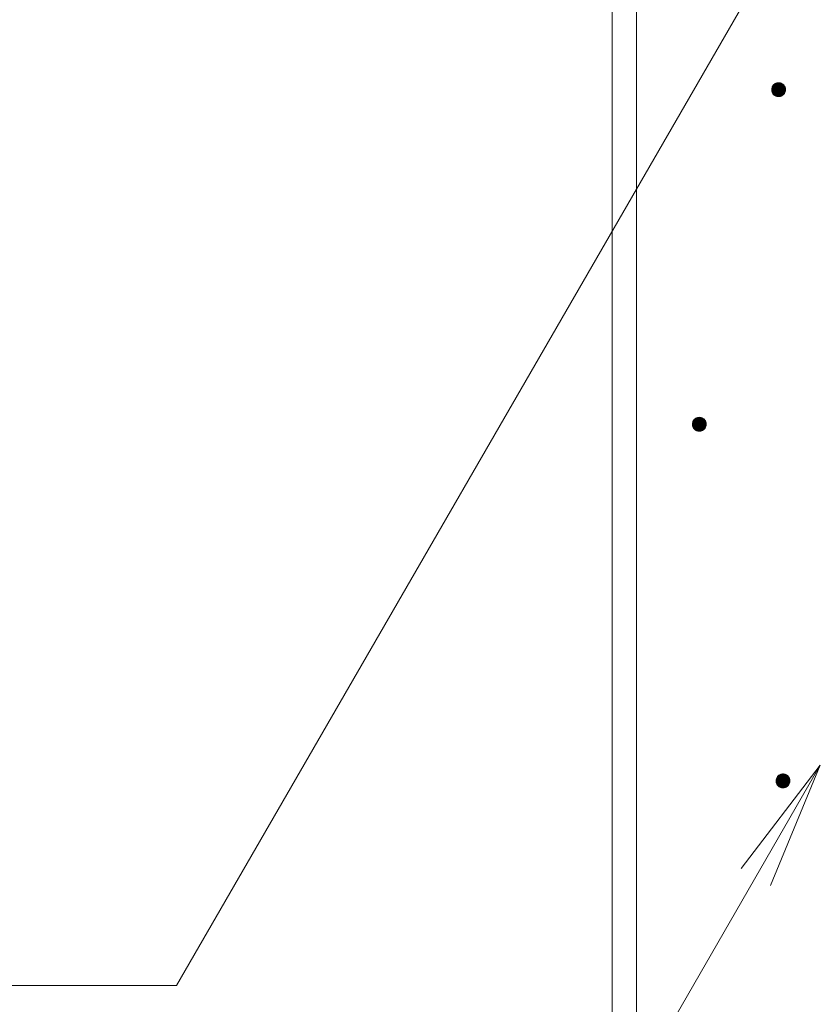
# Model space of a CAD drawing. Units: millimetres. Extents: x -767 to 1624, y -1356 to 1004.
# Drawn here: x -90 to 25, y -187 to -45 of the extents above; entities that cross this region are included whole.
import ezdxf

# ---------------------------------------------------------------- set-up
doc = ezdxf.new("R2010")
doc.units = ezdxf.units.MM
doc.header["$LTSCALE"] = 10
doc.layers.add('寸法', color=7, linetype='Continuous')
doc.layers.add('躯体', color=7, linetype='Continuous')

msp = doc.modelspace()

# ---------------------------------------------------------------- linework, layer by layer
at = {"layer": '寸法', "color": 7, "linetype": 'Continuous', "lineweight": 9}
for q in [(-68.11, -314.27), (13.69, -167.68), (17.93, -170.13)]:
    msp.add_line((25.11, -152.8), q, dxfattribs=at)
at = {"layer": '躯体', "color": 3, "linetype": 'Continuous', "lineweight": 9}
for p, q in [((-4.89, 151.21), (-4.89, -671.29)), ((-1.39, 151.21), (-1.39, -671.29))]:
    msp.add_line(p, q, dxfattribs=at)
at = {"layer": '躯体', "color": 7, "linetype": 'Continuous', "lineweight": 9}
for p, q in [((-67.69, -184.54), (24.26, -25.29)), ((18.11, -55.19), (18.1, -55.31)), ((18.1, -55.31), (18.1, -55.37)), ((18.15, -55.07), (18.11, -55.19)), ((18.19, -54.95), (18.15, -55.07)), ((18.25, -54.84), (18.19, -54.95)), ((18.33, -54.74), (18.25, -54.84)), ((18.41, -54.65), (18.33, -54.74)), ((18.51, -54.57), (18.41, -54.65)), ((18.61, -54.5), (18.51, -54.57)), ((18.73, -54.45), (18.61, -54.5)), ((18.85, -54.41), (18.73, -54.45)), ((18.97, -54.38), (18.85, -54.41)), ((19.1, -54.37), (18.97, -54.38)), ((19.1, -54.37), (19.1, -56.37)), ((19.16, -54.38), (19.1, -54.37)), ((19.28, -54.39), (19.16, -54.38)), ((19.41, -54.42), (19.28, -54.39)), ((19.52, -54.47), (19.41, -54.42)), ((19.63, -54.53), (19.52, -54.47)), ((19.73, -54.6), (19.63, -54.53)), ((19.83, -54.69), (19.73, -54.6)), ((19.91, -54.79), (19.83, -54.69)), ((19.97, -54.89), (19.91, -54.79)), ((20.03, -55.01), (19.97, -54.89)), ((20.07, -55.13), (20.03, -55.01)), ((20.09, -55.25), (20.07, -55.13)), ((20.1, -55.37), (20.09, -55.25)), ((20.1, -55.37), (18.1, -55.37)), ((18.1, -55.37), (18.1, -55.5)), ((18.1, -55.5), (18.13, -55.62)), ((18.13, -55.62), (18.17, -55.74)), ((18.17, -55.74), (18.22, -55.86)), ((18.22, -55.86), (18.29, -55.96)), ((18.29, -55.96), (18.37, -56.06)), ((18.37, -56.06), (18.46, -56.15)), ((18.46, -56.15), (18.56, -56.22)), ((18.56, -56.22), (18.67, -56.28)), ((18.67, -56.28), (18.79, -56.33)), ((18.79, -56.33), (18.91, -56.36)), ((18.91, -56.36), (19.03, -56.37)), ((19.03, -56.37), (19.1, -56.37)), ((19.1, -56.37), (19.22, -56.37)), ((19.22, -56.37), (19.35, -56.34)), ((19.35, -56.34), (19.46, -56.3)), ((19.46, -56.3), (19.58, -56.25)), ((19.58, -56.25), (19.68, -56.18)), ((19.68, -56.18), (19.78, -56.1)), ((19.78, -56.1), (19.87, -56.01)), ((19.87, -56.01), (19.94, -55.91)), ((19.94, -55.91), (20, -55.8)), ((20, -55.8), (20.05, -55.68)), ((20.05, -55.68), (20.08, -55.56)), ((20.08, -55.56), (20.09, -55.44)), ((20.09, -55.44), (20.1, -55.37)), ((6.69, -103.44), (6.67, -103.56)), ((6.67, -103.56), (6.67, -103.62)), ((8.67, -103.62), (6.67, -103.62)), ((6.67, -103.62), (6.68, -103.75)), ((6.72, -103.32), (6.69, -103.44)), ((6.76, -103.2), (6.72, -103.32)), ((6.82, -103.09), (6.76, -103.2)), ((6.9, -102.99), (6.82, -103.09)), ((6.98, -102.9), (6.9, -102.99)), ((7.08, -102.82), (6.98, -102.9)), ((7.19, -102.75), (7.08, -102.82)), ((7.3, -102.69), (7.19, -102.75)), ((7.42, -102.66), (7.3, -102.69)), ((7.54, -102.63), (7.42, -102.66)), ((7.67, -102.62), (7.54, -102.63)), ((7.67, -102.62), (7.67, -104.62)), ((7.73, -102.63), (7.67, -102.62)), ((7.86, -102.64), (7.73, -102.63)), ((7.98, -102.67), (7.86, -102.64)), ((8.09, -102.72), (7.98, -102.67)), ((8.2, -102.78), (8.09, -102.72)), ((8.31, -102.85), (8.2, -102.78)), ((8.4, -102.94), (8.31, -102.85)), ((8.48, -103.04), (8.4, -102.94)), ((8.55, -103.14), (8.48, -103.04)), ((8.6, -103.26), (8.55, -103.14)), ((8.64, -103.38), (8.6, -103.26)), ((8.66, -103.5), (8.64, -103.38)), ((8.67, -103.62), (8.66, -103.5)), ((8.67, -103.69), (8.67, -103.62)), ((6.68, -103.75), (6.7, -103.87)), ((6.7, -103.87), (6.74, -103.99)), ((6.74, -103.99), (6.79, -104.11)), ((6.79, -104.11), (6.86, -104.21)), ((6.86, -104.21), (6.94, -104.31)), ((6.94, -104.31), (7.03, -104.4)), ((7.03, -104.4), (7.13, -104.47)), ((7.13, -104.47), (7.24, -104.53)), ((7.24, -104.53), (7.36, -104.58)), ((7.36, -104.58), (7.48, -104.61)), ((7.48, -104.61), (7.61, -104.62)), ((7.61, -104.62), (7.67, -104.62)), ((7.67, -104.62), (7.79, -104.62)), ((7.79, -104.62), (7.92, -104.59)), ((7.92, -104.59), (8.04, -104.55)), ((8.04, -104.55), (8.15, -104.5)), ((8.15, -104.5), (8.26, -104.43)), ((8.26, -104.43), (8.35, -104.35)), ((8.35, -104.35), (8.44, -104.26)), ((8.44, -104.26), (8.51, -104.16)), ((8.51, -104.16), (8.57, -104.05)), ((8.57, -104.05), (8.62, -103.93)), ((8.62, -103.93), (8.65, -103.81)), ((8.65, -103.81), (8.67, -103.69)), ((18.78, -154.74), (18.75, -154.86)), ((18.83, -154.62), (18.78, -154.74)), ((18.89, -154.51), (18.83, -154.62)), ((18.96, -154.41), (18.89, -154.51)), ((19.05, -154.32), (18.96, -154.41)), ((19.14, -154.24), (19.05, -154.32)), ((19.25, -154.17), (19.14, -154.24)), ((19.36, -154.12), (19.25, -154.17)), ((19.48, -154.08), (19.36, -154.12)), ((19.61, -154.06), (19.48, -154.08)), ((19.73, -154.05), (19.61, -154.06)), ((19.73, -154.05), (19.73, -156.05)), ((19.79, -154.05), (19.73, -154.05)), ((19.92, -154.07), (19.79, -154.05)), ((20.04, -154.1), (19.92, -154.07)), ((20.16, -154.14), (20.04, -154.1)), ((20.27, -154.2), (20.16, -154.14)), ((20.37, -154.28), (20.27, -154.2)), ((20.46, -154.36), (20.37, -154.28)), ((20.54, -154.46), (20.46, -154.36)), ((20.61, -154.57), (20.54, -154.46)), ((20.66, -154.68), (20.61, -154.57)), ((20.7, -154.8), (20.66, -154.68)), ((18.75, -154.86), (18.73, -154.99)), ((18.73, -154.99), (18.73, -155.05)), ((20.73, -155.05), (18.73, -155.05)), ((18.73, -155.05), (18.74, -155.17)), ((18.74, -155.17), (18.76, -155.3)), ((18.76, -155.3), (18.8, -155.42)), ((18.8, -155.42), (18.86, -155.53)), ((18.86, -155.53), (18.92, -155.64)), ((18.92, -155.64), (19, -155.73)), ((19, -155.73), (19.09, -155.82)), ((19.09, -155.82), (19.2, -155.89)), ((19.2, -155.89), (19.31, -155.95)), ((19.31, -155.95), (19.42, -156)), ((19.42, -156), (19.54, -156.03)), ((19.54, -156.03), (19.67, -156.05)), ((19.67, -156.05), (19.73, -156.05)), ((19.73, -156.05), (19.86, -156.04)), ((19.86, -156.04), (19.98, -156.02)), ((19.98, -156.02), (20.1, -155.98)), ((20.1, -155.98), (20.21, -155.93)), ((20.21, -155.93), (20.32, -155.86)), ((20.32, -155.86), (20.42, -155.78)), ((20.42, -155.78), (20.5, -155.69)), ((20.5, -155.69), (20.58, -155.58)), ((20.58, -155.58), (20.64, -155.47)), ((20.64, -155.47), (20.68, -155.36)), ((20.68, -155.36), (20.71, -155.24)), ((20.72, -154.92), (20.7, -154.8)), ((20.71, -155.24), (20.73, -155.11)), ((20.73, -155.05), (20.72, -154.92)), ((20.73, -155.11), (20.73, -155.05)), ((-463.31, -184.54), (-67.69, -184.54))]:
    msp.add_line(p, q, dxfattribs=at)
at = {"layer": '躯体', "color": 7, "linetype": 'Continuous', "lineweight": 0}
for p, q in [((20.09, -55.27), (18.1, -55.27)), ((20.09, -55.28), (18.1, -55.28)), ((20.09, -55.29), (18.1, -55.29)), ((20.09, -55.3), (18.1, -55.3)), ((20.09, -55.31), (18.1, -55.31)), ((20.09, -55.32), (18.1, -55.32)), ((20.09, -55.33), (18.1, -55.33)), ((20.09, -55.34), (18.1, -55.34)), ((20.09, -55.35), (18.1, -55.35)), ((20.1, -55.36), (18.1, -55.36)), ((20.08, -55.19), (18.11, -55.19)), ((20.08, -55.2), (18.11, -55.2)), ((20.08, -55.21), (18.11, -55.21)), ((20.08, -55.22), (18.11, -55.22)), ((20.08, -55.23), (18.11, -55.23)), ((20.09, -55.24), (18.11, -55.24)), ((20.09, -55.25), (18.11, -55.25)), ((20.09, -55.26), (18.11, -55.26)), ((20.07, -55.15), (18.12, -55.15)), ((20.07, -55.16), (18.12, -55.16)), ((20.07, -55.17), (18.12, -55.17)), ((20.08, -55.18), (18.12, -55.18)), ((20.06, -55.11), (18.13, -55.11)), ((20.06, -55.12), (18.13, -55.12)), ((20.07, -55.13), (18.13, -55.13)), ((20.07, -55.14), (18.13, -55.14)), ((20.05, -55.07), (18.14, -55.07)), ((20.05, -55.08), (18.14, -55.08)), ((20.05, -55.09), (18.14, -55.09)), ((20.06, -55.1), (18.14, -55.1)), ((20.04, -55.05), (18.15, -55.05)), ((20.04, -55.06), (18.15, -55.06)), ((20.03, -55.02), (18.16, -55.02)), ((20.03, -55.03), (18.16, -55.03)), ((20.04, -55.04), (18.16, -55.04)), ((20.02, -55), (18.17, -55)), ((20.03, -55.01), (18.17, -55.01)), ((20.01, -54.97), (18.18, -54.97)), ((20.01, -54.98), (18.18, -54.98)), ((20.02, -54.99), (18.18, -54.99)), ((20, -54.95), (18.19, -54.95)), ((20, -54.96), (18.19, -54.96)), ((19.99, -54.93), (18.2, -54.93)), ((19.99, -54.94), (18.2, -54.94)), ((19.98, -54.91), (18.21, -54.91)), ((19.99, -54.92), (18.21, -54.92)), ((19.97, -54.89), (18.22, -54.89)), ((19.98, -54.9), (18.22, -54.9)), ((19.96, -54.88), (18.23, -54.88)), ((19.95, -54.86), (18.24, -54.86)), ((19.96, -54.87), (18.24, -54.87)), ((19.94, -54.84), (18.25, -54.84)), ((19.95, -54.85), (18.25, -54.85)), ((19.93, -54.83), (18.26, -54.83)), ((19.92, -54.81), (18.27, -54.81)), ((19.93, -54.82), (18.27, -54.82)), ((19.91, -54.8), (18.28, -54.8)), ((19.91, -54.79), (18.29, -54.79)), ((19.89, -54.77), (18.3, -54.77)), ((19.9, -54.78), (18.3, -54.78)), ((19.88, -54.76), (18.31, -54.76)), ((19.87, -54.74), (18.32, -54.74)), ((19.87, -54.75), (18.32, -54.75)), ((19.86, -54.73), (18.33, -54.73)), ((19.85, -54.72), (18.34, -54.72)), ((19.84, -54.71), (18.35, -54.71)), ((19.83, -54.7), (18.36, -54.7)), ((19.83, -54.69), (18.37, -54.69)), ((19.81, -54.68), (18.38, -54.68)), ((19.8, -54.67), (18.39, -54.67)), ((19.79, -54.66), (18.4, -54.66)), ((19.78, -54.65), (18.41, -54.65)), ((19.77, -54.64), (18.42, -54.64)), ((19.76, -54.63), (18.43, -54.63)), ((19.75, -54.62), (18.44, -54.62)), ((19.74, -54.61), (18.46, -54.61)), ((19.73, -54.6), (18.47, -54.6)), ((19.71, -54.59), (18.48, -54.59)), ((19.7, -54.58), (18.49, -54.58)), ((19.69, -54.57), (18.5, -54.57)), ((19.67, -54.56), (18.52, -54.56)), ((19.66, -54.55), (18.53, -54.55)), ((19.65, -54.54), (18.55, -54.54)), ((19.63, -54.53), (18.57, -54.53)), ((19.61, -54.52), (18.58, -54.52)), ((19.59, -54.51), (18.6, -54.51)), ((19.58, -54.5), (18.61, -54.5)), ((19.56, -54.49), (18.63, -54.49)), ((19.54, -54.48), (18.65, -54.48)), ((19.52, -54.47), (18.68, -54.47)), ((19.5, -54.46), (18.7, -54.46)), ((19.47, -54.45), (18.72, -54.45)), ((19.45, -54.44), (18.74, -54.44)), ((19.42, -54.43), (18.78, -54.43)), ((19.39, -54.42), (18.81, -54.42)), ((19.35, -54.41), (18.84, -54.41)), ((19.31, -54.4), (18.88, -54.4)), ((19.26, -54.39), (18.93, -54.39)), ((19.18, -54.38), (19.02, -54.38)), ((20.1, -55.37), (18.1, -55.37)), ((20.1, -55.38), (18.1, -55.38)), ((20.1, -55.39), (18.1, -55.39)), ((20.1, -55.4), (18.1, -55.4)), ((20.1, -55.41), (18.1, -55.41)), ((20.1, -55.42), (18.1, -55.42)), ((20.09, -55.43), (18.1, -55.43)), ((20.09, -55.44), (18.1, -55.44)), ((20.09, -55.45), (18.1, -55.45)), ((20.09, -55.46), (18.1, -55.46)), ((20.09, -55.47), (18.1, -55.47)), ((20.09, -55.48), (18.1, -55.48)), ((20.09, -55.49), (18.1, -55.49)), ((20.09, -55.5), (18.1, -55.5)), ((20.09, -55.51), (18.11, -55.51)), ((20.08, -55.52), (18.11, -55.52)), ((20.08, -55.53), (18.11, -55.53)), ((20.08, -55.54), (18.11, -55.54)), ((20.08, -55.55), (18.11, -55.55)), ((20.08, -55.56), (18.12, -55.56)), ((20.08, -55.57), (18.12, -55.57)), ((20.07, -55.58), (18.12, -55.58)), ((20.07, -55.59), (18.12, -55.59)), ((20.07, -55.6), (18.12, -55.6)), ((20.07, -55.61), (18.13, -55.61)), ((20.06, -55.62), (18.13, -55.62)), ((20.06, -55.63), (18.13, -55.63)), ((20.06, -55.64), (18.13, -55.64)), ((20.06, -55.65), (18.14, -55.65)), ((20.05, -55.66), (18.14, -55.66)), ((20.05, -55.67), (18.14, -55.67)), ((20.05, -55.68), (18.15, -55.68)), ((20.05, -55.69), (18.15, -55.69)), ((20.04, -55.7), (18.15, -55.7)), ((20.04, -55.71), (18.16, -55.71)), ((20.03, -55.72), (18.16, -55.72)), ((20.03, -55.73), (18.16, -55.73)), ((20.03, -55.74), (18.17, -55.74)), ((20.02, -55.75), (18.17, -55.75)), ((20.02, -55.76), (18.17, -55.76)), ((20.01, -55.77), (18.18, -55.77)), ((20.01, -55.78), (18.18, -55.78)), ((20.01, -55.79), (18.19, -55.79)), ((20, -55.8), (18.19, -55.8)), ((20, -55.81), (18.2, -55.81)), ((19.99, -55.82), (18.2, -55.82)), ((19.99, -55.83), (18.21, -55.83)), ((19.98, -55.84), (18.21, -55.84)), ((19.97, -55.85), (18.22, -55.85)), ((19.97, -55.86), (18.22, -55.86)), ((19.96, -55.87), (18.23, -55.87)), ((19.96, -55.88), (18.24, -55.88)), ((19.95, -55.89), (18.24, -55.89)), ((19.95, -55.9), (18.25, -55.9)), ((19.94, -55.91), (18.25, -55.91)), ((19.93, -55.92), (18.26, -55.92)), ((19.93, -55.93), (18.27, -55.93)), ((19.92, -55.94), (18.27, -55.94)), ((19.91, -55.95), (18.28, -55.95)), ((19.91, -55.96), (18.29, -55.96)), ((19.9, -55.97), (18.29, -55.97)), ((19.89, -55.98), (18.3, -55.98)), ((19.88, -55.99), (18.31, -55.99)), ((19.88, -56), (18.32, -56)), ((19.87, -56.01), (18.33, -56.01)), ((19.86, -56.02), (18.33, -56.02)), ((19.85, -56.03), (18.34, -56.03)), ((19.84, -56.04), (18.35, -56.04)), ((19.83, -56.05), (18.36, -56.05)), ((19.82, -56.06), (18.37, -56.06)), ((19.81, -56.07), (18.38, -56.07)), ((19.8, -56.08), (18.39, -56.08)), ((19.79, -56.09), (18.4, -56.09)), ((19.78, -56.1), (18.41, -56.1)), ((19.77, -56.11), (18.42, -56.11)), ((19.76, -56.12), (18.43, -56.12)), ((19.75, -56.13), (18.44, -56.13)), ((19.74, -56.14), (18.45, -56.14)), ((19.73, -56.15), (18.47, -56.15)), ((19.71, -56.16), (18.48, -56.16)), ((19.7, -56.17), (18.49, -56.17)), ((19.69, -56.18), (18.51, -56.18)), ((19.67, -56.19), (18.52, -56.19)), ((19.66, -56.2), (18.53, -56.2)), ((19.64, -56.21), (18.55, -56.21)), ((19.63, -56.22), (18.56, -56.22)), ((19.61, -56.23), (18.58, -56.23)), ((19.6, -56.24), (18.6, -56.24)), ((19.58, -56.25), (18.62, -56.25)), ((19.56, -56.26), (18.63, -56.26)), ((19.54, -56.27), (18.65, -56.27)), ((19.52, -56.28), (18.67, -56.28)), ((19.5, -56.29), (18.7, -56.29)), ((19.47, -56.3), (18.72, -56.3)), ((19.45, -56.31), (18.75, -56.31)), ((19.42, -56.32), (18.77, -56.32)), ((19.39, -56.33), (18.8, -56.33)), ((19.36, -56.34), (18.84, -56.34)), ((19.31, -56.35), (18.88, -56.35)), ((19.26, -56.36), (18.93, -56.36)), ((19.18, -56.37), (19.01, -56.37)), ((8.66, -103.54), (6.67, -103.54)), ((8.66, -103.55), (6.67, -103.55)), ((8.66, -103.56), (6.67, -103.56)), ((8.67, -103.57), (6.67, -103.57)), ((8.67, -103.58), (6.67, -103.58)), ((8.67, -103.59), (6.67, -103.59)), ((8.67, -103.6), (6.67, -103.6)), ((8.67, -103.61), (6.67, -103.61)), ((8.67, -103.62), (6.67, -103.62)), ((8.67, -103.63), (6.67, -103.63)), ((8.67, -103.64), (6.67, -103.64)), ((8.65, -103.46), (6.68, -103.46)), ((8.66, -103.47), (6.68, -103.47)), ((8.66, -103.48), (6.68, -103.48)), ((8.66, -103.49), (6.68, -103.49)), ((8.66, -103.5), (6.68, -103.5)), ((8.66, -103.51), (6.68, -103.51)), ((8.66, -103.52), (6.68, -103.52)), ((8.66, -103.53), (6.67, -103.53)), ((8.64, -103.41), (6.69, -103.41)), ((8.65, -103.42), (6.69, -103.42)), ((8.65, -103.43), (6.69, -103.43)), ((8.65, -103.44), (6.69, -103.44)), ((8.65, -103.45), (6.69, -103.45)), ((8.64, -103.37), (6.7, -103.37)), ((8.64, -103.38), (6.7, -103.38)), ((8.64, -103.39), (6.7, -103.39)), ((8.64, -103.4), (6.7, -103.4)), ((8.62, -103.33), (6.71, -103.33)), ((8.63, -103.34), (6.71, -103.34)), ((8.63, -103.35), (6.71, -103.35)), ((8.63, -103.36), (6.71, -103.36)), ((8.61, -103.3), (6.72, -103.3)), ((8.62, -103.31), (6.72, -103.31)), ((8.62, -103.32), (6.72, -103.32)), ((8.61, -103.28), (6.73, -103.28)), ((8.61, -103.29), (6.73, -103.29)), ((8.6, -103.25), (6.74, -103.25)), ((8.6, -103.26), (6.74, -103.26)), ((8.6, -103.27), (6.74, -103.27)), ((8.59, -103.23), (6.75, -103.23)), ((8.59, -103.24), (6.75, -103.24)), ((8.57, -103.2), (6.76, -103.2)), ((8.58, -103.21), (6.76, -103.21)), ((8.58, -103.22), (6.76, -103.22)), ((8.56, -103.18), (6.77, -103.18)), ((8.57, -103.19), (6.77, -103.19)), ((8.56, -103.17), (6.78, -103.17)), ((8.55, -103.15), (6.79, -103.15)), ((8.55, -103.16), (6.79, -103.16)), ((8.54, -103.13), (6.8, -103.13)), ((8.54, -103.14), (6.8, -103.14)), ((8.52, -103.11), (6.81, -103.11)), ((8.53, -103.12), (6.81, -103.12)), ((8.51, -103.09), (6.82, -103.09)), ((8.52, -103.1), (6.82, -103.1)), ((8.51, -103.08), (6.83, -103.08)), ((8.5, -103.07), (6.84, -103.07)), ((8.49, -103.05), (6.85, -103.05)), ((8.49, -103.06), (6.85, -103.06)), ((8.48, -103.04), (6.86, -103.04)), ((8.46, -103.02), (6.87, -103.02)), ((8.47, -103.03), (6.87, -103.03)), ((8.46, -103.01), (6.88, -103.01)), ((8.45, -103), (6.89, -103)), ((8.44, -102.99), (6.9, -102.99)), ((8.42, -102.97), (6.91, -102.97)), ((8.43, -102.98), (6.91, -102.98)), ((8.41, -102.96), (6.92, -102.96)), ((8.41, -102.95), (6.93, -102.95)), ((8.4, -102.94), (6.94, -102.94)), ((8.39, -102.93), (6.95, -102.93)), ((8.38, -102.92), (6.96, -102.92)), ((8.37, -102.91), (6.97, -102.91)), ((8.35, -102.9), (6.98, -102.9)), ((8.34, -102.89), (6.99, -102.89)), ((8.33, -102.88), (7, -102.88)), ((8.32, -102.87), (7.02, -102.87)), ((8.31, -102.86), (7.03, -102.86)), ((8.3, -102.85), (7.04, -102.85)), ((8.29, -102.84), (7.05, -102.84)), ((8.27, -102.83), (7.06, -102.83)), ((8.26, -102.82), (7.08, -102.82)), ((8.25, -102.81), (7.09, -102.81)), ((8.23, -102.8), (7.11, -102.8)), ((8.22, -102.79), (7.12, -102.79)), ((8.2, -102.78), (7.14, -102.78)), ((8.19, -102.77), (7.15, -102.77)), ((8.17, -102.76), (7.17, -102.76)), ((8.15, -102.75), (7.19, -102.75)), ((8.13, -102.74), (7.21, -102.74)), ((8.11, -102.73), (7.23, -102.73)), ((8.09, -102.72), (7.25, -102.72)), ((8.07, -102.71), (7.27, -102.71)), ((8.04, -102.7), (7.29, -102.7)), ((8.02, -102.69), (7.32, -102.69)), ((7.99, -102.68), (7.35, -102.68)), ((7.96, -102.67), (7.38, -102.67)), ((7.92, -102.66), (7.41, -102.66)), ((7.88, -102.65), (7.45, -102.65)), ((7.83, -102.64), (7.51, -102.64)), ((7.76, -102.63), (7.59, -102.63)), ((8.67, -103.65), (6.67, -103.65)), ((8.67, -103.66), (6.67, -103.66)), ((8.67, -103.67), (6.67, -103.67)), ((8.67, -103.68), (6.67, -103.68)), ((8.67, -103.69), (6.67, -103.69)), ((8.67, -103.7), (6.67, -103.7)), ((8.66, -103.71), (6.67, -103.71)), ((8.66, -103.72), (6.67, -103.72)), ((8.66, -103.73), (6.68, -103.73)), ((8.66, -103.74), (6.68, -103.74)), ((8.66, -103.75), (6.68, -103.75)), ((8.66, -103.76), (6.68, -103.76)), ((8.66, -103.77), (6.68, -103.77)), ((8.66, -103.78), (6.68, -103.78)), ((8.65, -103.79), (6.68, -103.79)), ((8.65, -103.8), (6.69, -103.8)), ((8.65, -103.81), (6.69, -103.81)), ((8.65, -103.82), (6.69, -103.82)), ((8.65, -103.83), (6.69, -103.83)), ((8.64, -103.84), (6.69, -103.84)), ((8.64, -103.85), (6.7, -103.85)), ((8.64, -103.86), (6.7, -103.86)), ((8.64, -103.87), (6.7, -103.87)), ((8.63, -103.88), (6.7, -103.88)), ((8.63, -103.89), (6.71, -103.89)), ((8.63, -103.9), (6.71, -103.9)), ((8.63, -103.91), (6.71, -103.91)), ((8.62, -103.92), (6.72, -103.92)), ((8.62, -103.93), (6.72, -103.93)), ((8.62, -103.94), (6.72, -103.94)), ((8.61, -103.95), (6.73, -103.95)), ((8.61, -103.96), (6.73, -103.96)), ((8.61, -103.97), (6.73, -103.97)), ((8.6, -103.98), (6.73, -103.98)), ((8.6, -103.99), (6.74, -103.99)), ((8.59, -104), (6.74, -104)), ((8.59, -104.01), (6.75, -104.01)), ((8.59, -104.02), (6.75, -104.02)), ((8.58, -104.03), (6.76, -104.03)), ((8.58, -104.04), (6.76, -104.04)), ((8.57, -104.05), (6.77, -104.05)), ((8.57, -104.06), (6.77, -104.06)), ((8.56, -104.07), (6.78, -104.07)), ((8.56, -104.08), (6.78, -104.08)), ((8.55, -104.09), (6.78, -104.09)), ((8.55, -104.1), (6.79, -104.1)), ((8.54, -104.11), (6.79, -104.11)), ((8.54, -104.12), (6.8, -104.12)), ((8.53, -104.13), (6.81, -104.13)), ((8.52, -104.14), (6.81, -104.14)), ((8.52, -104.15), (6.82, -104.15)), ((8.51, -104.16), (6.83, -104.16)), ((8.51, -104.17), (6.83, -104.17)), ((8.5, -104.18), (6.84, -104.18)), ((8.49, -104.19), (6.85, -104.19)), ((8.48, -104.2), (6.85, -104.2)), ((8.48, -104.21), (6.86, -104.21)), ((8.47, -104.22), (6.87, -104.22)), ((8.46, -104.23), (6.87, -104.23)), ((8.46, -104.24), (6.88, -104.24)), ((8.45, -104.25), (6.89, -104.25)), ((8.44, -104.26), (6.9, -104.26)), ((8.43, -104.27), (6.91, -104.27)), ((8.42, -104.28), (6.92, -104.28)), ((8.41, -104.29), (6.92, -104.29)), ((8.4, -104.3), (6.93, -104.3)), ((8.39, -104.31), (6.94, -104.31)), ((8.39, -104.32), (6.95, -104.32)), ((8.38, -104.33), (6.96, -104.33)), ((8.37, -104.34), (6.97, -104.34)), ((8.36, -104.35), (6.98, -104.35)), ((8.35, -104.36), (6.99, -104.36)), ((8.33, -104.37), (7, -104.37)), ((8.32, -104.38), (7.02, -104.38)), ((8.31, -104.39), (7.03, -104.39)), ((8.3, -104.4), (7.04, -104.4)), ((8.29, -104.41), (7.05, -104.41)), ((8.27, -104.42), (7.07, -104.42)), ((8.26, -104.43), (7.08, -104.43)), ((8.25, -104.44), (7.09, -104.44)), ((8.23, -104.45), (7.11, -104.45)), ((8.22, -104.46), (7.12, -104.46)), ((8.2, -104.47), (7.13, -104.47)), ((8.18, -104.48), (7.15, -104.48)), ((8.17, -104.49), (7.17, -104.49)), ((8.15, -104.5), (7.19, -104.5)), ((8.13, -104.51), (7.21, -104.51)), ((8.11, -104.52), (7.23, -104.52)), ((8.09, -104.53), (7.24, -104.53)), ((8.07, -104.54), (7.27, -104.54)), ((8.05, -104.55), (7.29, -104.55)), ((8.02, -104.56), (7.32, -104.56)), ((7.99, -104.57), (7.34, -104.57)), ((7.96, -104.58), (7.38, -104.58)), ((7.93, -104.59), (7.41, -104.59)), ((7.88, -104.6), (7.45, -104.6)), ((7.83, -104.61), (7.5, -104.61)), ((7.75, -104.62), (7.58, -104.62)), ((20.68, -154.73), (18.78, -154.73)), ((20.68, -154.74), (18.78, -154.74)), ((20.67, -154.7), (18.79, -154.7)), ((20.67, -154.71), (18.79, -154.71)), ((20.68, -154.72), (18.79, -154.72)), ((20.66, -154.68), (18.8, -154.68)), ((20.67, -154.69), (18.8, -154.69)), ((20.65, -154.65), (18.81, -154.65)), ((20.65, -154.66), (18.81, -154.66)), ((20.66, -154.67), (18.81, -154.67)), ((20.64, -154.63), (18.82, -154.63)), ((20.64, -154.64), (18.82, -154.64)), ((20.63, -154.61), (18.83, -154.61)), ((20.63, -154.62), (18.83, -154.62)), ((20.62, -154.59), (18.84, -154.59)), ((20.63, -154.6), (18.84, -154.6)), ((20.61, -154.57), (18.85, -154.57)), ((20.62, -154.58), (18.85, -154.58)), ((20.6, -154.55), (18.86, -154.55)), ((20.61, -154.56), (18.86, -154.56)), ((20.59, -154.54), (18.87, -154.54)), ((20.58, -154.52), (18.88, -154.52)), ((20.59, -154.53), (18.88, -154.53)), ((20.57, -154.5), (18.89, -154.5)), ((20.57, -154.51), (18.89, -154.51)), ((20.56, -154.49), (18.9, -154.49)), ((20.55, -154.48), (18.91, -154.48)), ((20.54, -154.46), (18.92, -154.46)), ((20.55, -154.47), (18.92, -154.47)), ((20.53, -154.45), (18.93, -154.45)), ((20.52, -154.43), (18.94, -154.43)), ((20.53, -154.44), (18.94, -154.44)), ((20.51, -154.42), (18.95, -154.42)), ((20.5, -154.41), (18.96, -154.41)), ((20.49, -154.4), (18.97, -154.4)), ((20.48, -154.39), (18.98, -154.39)), ((20.48, -154.38), (18.99, -154.38)), ((20.47, -154.37), (19, -154.37)), ((20.45, -154.35), (19.01, -154.35)), ((20.46, -154.36), (19.01, -154.36)), ((20.44, -154.34), (19.02, -154.34)), ((20.43, -154.33), (19.03, -154.33)), ((20.42, -154.32), (19.04, -154.32)), ((20.41, -154.31), (19.05, -154.31)), ((20.4, -154.3), (19.07, -154.3)), ((20.39, -154.29), (19.08, -154.29)), ((20.37, -154.28), (19.09, -154.28)), ((20.36, -154.27), (19.1, -154.27)), ((20.35, -154.26), (19.11, -154.26)), ((20.34, -154.25), (19.13, -154.25)), ((20.32, -154.24), (19.14, -154.24)), ((20.31, -154.23), (19.15, -154.23)), ((20.29, -154.22), (19.17, -154.22)), ((20.28, -154.21), (19.18, -154.21)), ((20.27, -154.2), (19.2, -154.2)), ((20.25, -154.19), (19.22, -154.19)), ((20.23, -154.18), (19.23, -154.18)), ((20.21, -154.17), (19.25, -154.17)), ((20.19, -154.16), (19.27, -154.16)), ((20.18, -154.15), (19.29, -154.15)), ((20.16, -154.14), (19.31, -154.14)), ((20.13, -154.13), (19.33, -154.13)), ((20.11, -154.12), (19.35, -154.12)), ((20.08, -154.11), (19.38, -154.11)), ((20.06, -154.1), (19.41, -154.1)), ((20.03, -154.09), (19.44, -154.09)), ((19.99, -154.08), (19.47, -154.08)), ((19.95, -154.07), (19.52, -154.07)), ((19.9, -154.06), (19.57, -154.06)), ((19.82, -154.05), (19.65, -154.05)), ((20.73, -154.97), (18.73, -154.97)), ((20.73, -154.98), (18.73, -154.98)), ((20.73, -154.99), (18.73, -154.99)), ((20.73, -155), (18.73, -155)), ((20.73, -155.01), (18.73, -155.01)), ((20.73, -155.02), (18.73, -155.02)), ((20.73, -155.03), (18.73, -155.03)), ((20.73, -155.04), (18.73, -155.04)), ((20.73, -155.05), (18.73, -155.05)), ((20.73, -155.06), (18.73, -155.06)), ((20.73, -155.07), (18.73, -155.07)), ((20.73, -155.08), (18.73, -155.08)), ((20.73, -155.09), (18.73, -155.09)), ((20.73, -155.1), (18.73, -155.1)), ((20.72, -154.9), (18.74, -154.9)), ((20.72, -154.91), (18.74, -154.91)), ((20.72, -154.92), (18.74, -154.92)), ((20.72, -154.93), (18.74, -154.93)), ((20.72, -154.94), (18.74, -154.94)), ((20.73, -154.95), (18.74, -154.95)), ((20.73, -154.96), (18.74, -154.96)), ((20.73, -155.11), (18.74, -155.11)), ((20.73, -155.12), (18.74, -155.12)), ((20.73, -155.13), (18.74, -155.13)), ((20.73, -155.14), (18.74, -155.14)), ((20.72, -155.15), (18.74, -155.15)), ((20.72, -155.16), (18.74, -155.16)), ((20.72, -155.17), (18.74, -155.17)), ((20.72, -155.18), (18.74, -155.18)), ((20.72, -155.19), (18.74, -155.19)), ((20.72, -155.2), (18.74, -155.2)), ((20.71, -154.84), (18.75, -154.84)), ((20.71, -154.85), (18.75, -154.85)), ((20.71, -154.86), (18.75, -154.86)), ((20.71, -154.87), (18.75, -154.87)), ((20.72, -154.88), (18.75, -154.88)), ((20.72, -154.89), (18.74, -154.89)), ((20.72, -155.21), (18.75, -155.21)), ((20.72, -155.22), (18.75, -155.22)), ((20.71, -155.23), (18.75, -155.23)), ((20.71, -155.24), (18.75, -155.24)), ((20.71, -155.25), (18.75, -155.25)), ((20.7, -154.8), (18.76, -154.8)), ((20.7, -154.81), (18.76, -154.81)), ((20.7, -154.82), (18.76, -154.82)), ((20.71, -154.83), (18.76, -154.83)), ((20.71, -155.26), (18.76, -155.26)), ((20.7, -155.27), (18.76, -155.27)), ((20.7, -155.28), (18.76, -155.28)), ((20.7, -155.29), (18.76, -155.29)), ((20.7, -155.3), (18.76, -155.3)), ((20.69, -154.76), (18.77, -154.76)), ((20.69, -154.77), (18.77, -154.77)), ((20.69, -154.78), (18.77, -154.78)), ((20.7, -154.79), (18.77, -154.79)), ((20.69, -155.31), (18.77, -155.31)), ((20.69, -155.32), (18.77, -155.32)), ((20.69, -155.33), (18.77, -155.33)), ((20.68, -154.75), (18.78, -154.75)), ((20.69, -155.34), (18.78, -155.34)), ((20.68, -155.35), (18.78, -155.35)), ((20.68, -155.36), (18.78, -155.36)), ((20.68, -155.37), (18.79, -155.37)), ((20.67, -155.38), (18.79, -155.38)), ((20.67, -155.39), (18.79, -155.39)), ((20.66, -155.4), (18.8, -155.4)), ((20.66, -155.41), (18.8, -155.41)), ((20.66, -155.42), (18.8, -155.42)), ((20.65, -155.43), (18.81, -155.43)), ((20.65, -155.44), (18.81, -155.44)), ((20.64, -155.45), (18.82, -155.45)), ((20.64, -155.46), (18.82, -155.46)), ((20.64, -155.47), (18.83, -155.47)), ((20.63, -155.48), (18.83, -155.48)), ((20.63, -155.49), (18.84, -155.49)), ((20.62, -155.5), (18.84, -155.5)), ((20.61, -155.51), (18.85, -155.51)), ((20.61, -155.52), (18.85, -155.52)), ((20.6, -155.53), (18.86, -155.53)), ((20.6, -155.54), (18.86, -155.54)), ((20.59, -155.55), (18.87, -155.55)), ((20.59, -155.56), (18.88, -155.56)), ((20.58, -155.57), (18.88, -155.57)), ((20.58, -155.58), (18.89, -155.58)), ((20.57, -155.59), (18.9, -155.59)), ((20.56, -155.6), (18.9, -155.6)), ((20.55, -155.61), (18.91, -155.61)), ((20.55, -155.62), (18.91, -155.62)), ((20.54, -155.63), (18.92, -155.63)), ((20.53, -155.64), (18.93, -155.64)), ((20.53, -155.65), (18.94, -155.65)), ((20.52, -155.66), (18.94, -155.66)), ((20.51, -155.67), (18.95, -155.67)), ((20.5, -155.68), (18.96, -155.68)), ((20.49, -155.69), (18.97, -155.69)), ((20.49, -155.7), (18.98, -155.7)), ((20.48, -155.71), (18.99, -155.71)), ((20.47, -155.72), (18.99, -155.72)), ((20.46, -155.73), (19, -155.73)), ((20.45, -155.74), (19.01, -155.74)), ((20.44, -155.75), (19.02, -155.75)), ((20.43, -155.76), (19.03, -155.76)), ((20.42, -155.77), (19.05, -155.77)), ((20.41, -155.78), (19.06, -155.78)), ((20.4, -155.79), (19.07, -155.79)), ((20.38, -155.8), (19.08, -155.8)), ((20.37, -155.81), (19.09, -155.81)), ((20.36, -155.82), (19.1, -155.82)), ((20.35, -155.83), (19.11, -155.83)), ((20.34, -155.84), (19.13, -155.84)), ((20.32, -155.85), (19.14, -155.85)), ((20.31, -155.86), (19.16, -155.86)), ((20.29, -155.87), (19.17, -155.87)), ((20.28, -155.88), (19.18, -155.88)), ((20.26, -155.89), (19.2, -155.89)), ((20.25, -155.9), (19.22, -155.9)), ((20.23, -155.91), (19.23, -155.91)), ((20.22, -155.92), (19.25, -155.92)), ((20.19, -155.93), (19.27, -155.93)), ((20.17, -155.94), (19.29, -155.94)), ((20.15, -155.95), (19.31, -155.95)), ((20.13, -155.96), (19.33, -155.96)), ((20.11, -155.97), (19.36, -155.97)), ((20.08, -155.98), (19.38, -155.98)), ((20.05, -155.99), (19.41, -155.99)), ((20.02, -156), (19.44, -156)), ((19.99, -156.01), (19.48, -156.01)), ((19.95, -156.02), (19.52, -156.02)), ((19.89, -156.03), (19.57, -156.03)), ((19.81, -156.04), (19.64, -156.04))]:
    msp.add_line(p, q, dxfattribs=at)

doc.saveas('drawing.dxf')
